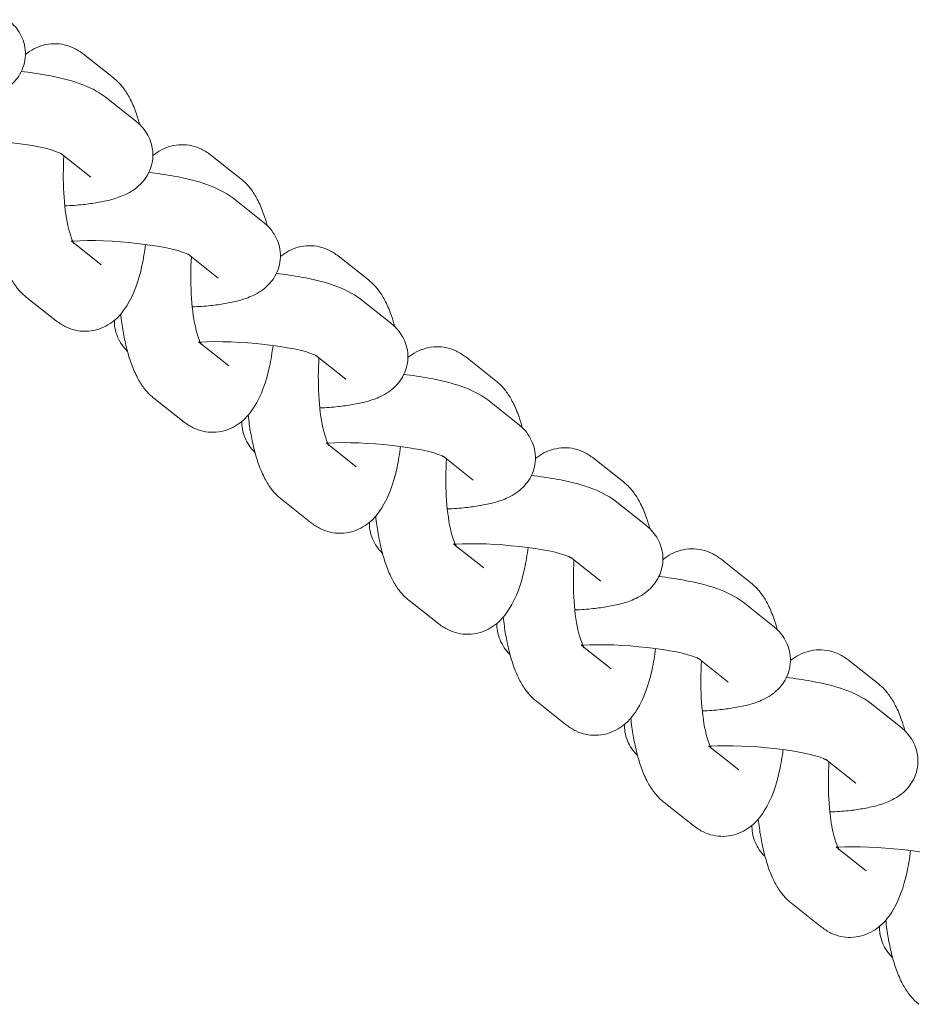
# Model space of a CAD drawing. Units: metres. Extents: x 1.17 to 6.61, y 1.67 to 10.17.
# Drawn here: x 4.16 to 4.23, y 5.68 to 5.77 of the extents above; entities that cross this region are included whole.
import ezdxf

# ---------------------------------------------------------------- set-up
doc = ezdxf.new("R2010")
doc.units = ezdxf.units.M
doc.header["$MEASUREMENT"] = 0
doc.layers.add('swings - Level 26', color=7, linetype='Continuous', lineweight=0)

msp = doc.modelspace()

# ---------------------------------------------------------------- linework, layer by layer
at = {"layer": 'swings - Level 26', "color": 7, "linetype": 'Continuous', "lineweight": 13}
for p, q in [((4.163968, 5.760299), (4.161449, 5.762296)), ((4.165807, 5.756717), (4.163288, 5.758713)), ((4.159561, 5.754011), (4.16208, 5.752014)), ((4.174604, 5.751869), (4.172085, 5.753866)), ((4.176443, 5.748287), (4.173924, 5.750283)), ((4.160695, 5.746489), (4.160436, 5.746694)), ((4.162955, 5.744698), (4.160695, 5.746489)), ((4.170197, 5.745581), (4.172716, 5.743584)), ((4.185241, 5.743439), (4.182721, 5.745436)), ((4.156709, 5.741992), (4.159228, 5.739996)), ((4.18708, 5.739856), (4.18456, 5.741853)), ((4.171331, 5.738059), (4.171072, 5.738264)), ((4.173591, 5.736268), (4.171331, 5.738059)), ((4.180834, 5.737151), (4.183353, 5.735154)), ((4.195877, 5.735009), (4.193358, 5.737006)), ((4.167345, 5.733562), (4.169865, 5.731565)), ((4.197716, 5.731426), (4.195197, 5.733423)), ((4.181967, 5.729629), (4.181709, 5.729834)), ((4.184228, 5.727838), (4.181967, 5.729629)), ((4.19147, 5.728721), (4.193989, 5.726724)), ((4.206513, 5.726579), (4.203994, 5.728576)), ((4.177982, 5.725132), (4.180501, 5.723135)), ((4.208352, 5.722996), (4.205833, 5.724993)), ((4.192604, 5.721199), (4.192345, 5.721404)), ((4.194864, 5.719408), (4.192604, 5.721199)), ((4.202106, 5.720291), (4.204625, 5.718294)), ((4.21715, 5.718149), (4.21463, 5.720146)), ((4.188618, 5.716702), (4.191137, 5.714705)), ((4.218989, 5.714566), (4.216469, 5.716563)), ((4.20324, 5.712769), (4.202981, 5.712974)), ((4.2055, 5.710978), (4.20324, 5.712769)), ((4.212743, 5.711861), (4.215262, 5.709864)), ((4.227786, 5.709719), (4.225267, 5.711715)), ((4.199255, 5.708272), (4.201774, 5.706275)), ((4.229625, 5.706136), (4.227106, 5.708133)), ((4.213876, 5.704339), (4.213618, 5.704544)), ((4.216137, 5.702548), (4.213876, 5.704339)), ((4.223379, 5.703431), (4.225898, 5.701434)), ((4.209891, 5.699842), (4.21241, 5.697845)), ((4.224513, 5.695909), (4.224254, 5.696114)), ((4.226773, 5.694118), (4.224513, 5.695909)), ((4.220527, 5.691412), (4.223046, 5.689415))]:
    msp.add_line(p, q, dxfattribs=at)
for points, knots in [([(4.149278, 5.758041), (4.14981, 5.758062), (4.150772, 5.75813), (4.152047, 5.758312), (4.153233, 5.758558), (4.154191, 5.758888), (4.154991, 5.759331), (4.155587, 5.759809), (4.156094, 5.760419), (4.156461, 5.76115), (4.15665, 5.761981), (4.156621, 5.762832), (4.15639, 5.76362), (4.156022, 5.76428), (4.1556, 5.764784), (4.155302, 5.765035), (4.15517, 5.765147)], [0, 0, 0, 0, 0.0554024, 0.1041916, 0.1558905, 0.2144281, 0.2474409, 0.2784108, 0.3081725, 0.3375616, 0.3669334, 0.398277, 0.4272476, 0.4550721, 0.483174, 0.5055742, 0.5055742, 0.5055742, 0.5055742]), ([(4.161449, 5.762296), (4.1612, 5.762469), (4.160729, 5.762799), (4.159879, 5.763088), (4.158997, 5.76318), (4.158121, 5.763053), (4.157323, 5.762735), (4.156854, 5.762422), (4.156639, 5.762246), (4.156627, 5.762236)], [0, 0, 0, 0, 0.0357204, 0.0678133, 0.0996682, 0.1331289, 0.1649263, 0.1964253, 0.1983502, 0.1983502, 0.1983502, 0.1983502]), ([(4.163288, 5.758713), (4.162025, 5.759641), (4.159886, 5.760322), (4.157014, 5.76075), (4.156294, 5.760837)], [0, 0, 0, 0, 0.2223236, 0.2935757, 0.2935757, 0.2935757, 0.2935757]), ([(4.166166, 5.756399), (4.166083, 5.756706), (4.165862, 5.757436), (4.165454, 5.758428), (4.164914, 5.759328), (4.16441, 5.759927), (4.16407, 5.760213), (4.163968, 5.760299)], [0, 0, 0, 0, 0.0366704, 0.0907511, 0.135829, 0.1732713, 0.1894764, 0.1894764, 0.1894764, 0.1894764]), ([(4.159914, 5.749611), (4.160447, 5.749632), (4.161408, 5.7497), (4.162683, 5.749882), (4.163869, 5.750128), (4.164827, 5.750458), (4.165628, 5.750901), (4.166224, 5.751379), (4.166731, 5.751989), (4.167098, 5.75272), (4.167286, 5.753551), (4.167257, 5.754402), (4.167027, 5.755189), (4.166658, 5.75585), (4.166236, 5.756354), (4.165939, 5.756605), (4.165807, 5.756717)], [0, 0, 0, 0, 0.0554024, 0.1041916, 0.1558905, 0.2144281, 0.2474409, 0.2784108, 0.3081725, 0.3375616, 0.3669334, 0.398277, 0.4272476, 0.4550721, 0.483174, 0.5055742, 0.5055742, 0.5055742, 0.5055742]), ([(4.149932, 5.755102), (4.153036, 5.755302), (4.15836, 5.754676), (4.159635, 5.753943), (4.159632, 5.753959), (4.159638, 5.753955)], [0, 0, 0, 0, 0.6566561, 0.7052881, 0.7322443, 0.7322443, 0.7322443, 0.7322443]), ([(4.172085, 5.753866), (4.171837, 5.754039), (4.171366, 5.754369), (4.170515, 5.754658), (4.169634, 5.75475), (4.168757, 5.754623), (4.16796, 5.754305), (4.16749, 5.753992), (4.167275, 5.753816), (4.167263, 5.753806)], [0, 0, 0, 0, 0.0357204, 0.0678133, 0.0996682, 0.1331289, 0.1649263, 0.1964253, 0.1983502, 0.1983502, 0.1983502, 0.1983502]), ([(4.16067, 5.74646), (4.160647, 5.746461), (4.159886, 5.748189), (4.159718, 5.751781), (4.159842, 5.753788)], [0, 0, 0, 0, 0.2194808, 0.601851, 0.601851, 0.601851, 0.601851]), ([(4.173924, 5.750283), (4.172662, 5.751211), (4.170523, 5.751892), (4.167651, 5.75232), (4.166931, 5.752407)], [0, 0, 0, 0, 0.2223236, 0.2935757, 0.2935757, 0.2935757, 0.2935757]), ([(4.176802, 5.747969), (4.17672, 5.748276), (4.176499, 5.749006), (4.17609, 5.749998), (4.175551, 5.750898), (4.175046, 5.751497), (4.174707, 5.751783), (4.174604, 5.751869)], [0, 0, 0, 0, 0.0366704, 0.0907511, 0.135829, 0.1732713, 0.1894764, 0.1894764, 0.1894764, 0.1894764]), ([(4.153945, 5.749009), (4.153998, 5.74851), (4.154131, 5.74755), (4.154413, 5.746207), (4.154773, 5.744956), (4.155223, 5.743863), (4.155763, 5.742963), (4.156267, 5.742364), (4.156607, 5.742078), (4.156709, 5.741992)], [0, 0, 0, 0, 0.0497986, 0.098438, 0.1489708, 0.2030515, 0.2481294, 0.2855717, 0.3017768, 0.3017768, 0.3017768, 0.3017768]), ([(4.170551, 5.741181), (4.171083, 5.741202), (4.172044, 5.74127), (4.173319, 5.741452), (4.174505, 5.741698), (4.175463, 5.742028), (4.176264, 5.742471), (4.17686, 5.742949), (4.177367, 5.743559), (4.177734, 5.74429), (4.177922, 5.745121), (4.177893, 5.745972), (4.177663, 5.746759), (4.177295, 5.74742), (4.176872, 5.747924), (4.176575, 5.748175), (4.176443, 5.748287)], [0, 0, 0, 0, 0.0554024, 0.1041916, 0.1558905, 0.2144281, 0.2474409, 0.2784108, 0.3081725, 0.3375616, 0.3669334, 0.398277, 0.4272476, 0.4550721, 0.483174, 0.5055742, 0.5055742, 0.5055742, 0.5055742]), ([(4.160568, 5.746672), (4.163672, 5.746872), (4.168996, 5.746246), (4.170271, 5.745513), (4.170268, 5.745529), (4.170275, 5.745525)], [0, 0, 0, 0, 0.6566561, 0.7052881, 0.7322443, 0.7322443, 0.7322443, 0.7322443]), ([(4.159228, 5.739996), (4.159477, 5.739822), (4.159948, 5.739492), (4.160798, 5.739203), (4.16168, 5.739111), (4.162556, 5.739238), (4.163354, 5.739556), (4.164308, 5.740193), (4.165507, 5.741712), (4.16624, 5.743803), (4.166574, 5.745777), (4.166654, 5.746387)], [0, 0, 0, 0, 0.0357204, 0.0678133, 0.0996682, 0.1331289, 0.1649263, 0.1964253, 0.2656223, 0.4131158, 0.4753566, 0.4753566, 0.4753566, 0.4753566]), ([(4.182721, 5.745436), (4.182473, 5.745609), (4.182002, 5.745939), (4.181152, 5.746228), (4.18027, 5.74632), (4.179393, 5.746193), (4.178596, 5.745875), (4.178126, 5.745562), (4.177912, 5.745386), (4.1779, 5.745376)], [0, 0, 0, 0, 0.0357204, 0.0678133, 0.0996682, 0.1331289, 0.1649263, 0.1964253, 0.1983502, 0.1983502, 0.1983502, 0.1983502]), ([(4.171306, 5.73803), (4.171283, 5.738031), (4.170522, 5.739759), (4.170355, 5.743351), (4.170478, 5.745358)], [0, 0, 0, 0, 0.2194808, 0.601851, 0.601851, 0.601851, 0.601851]), ([(4.18456, 5.741853), (4.183298, 5.742781), (4.181159, 5.743462), (4.178287, 5.74389), (4.177567, 5.743977)], [0, 0, 0, 0, 0.2223236, 0.2935757, 0.2935757, 0.2935757, 0.2935757]), ([(4.187438, 5.739539), (4.187356, 5.739846), (4.187135, 5.740576), (4.186726, 5.741568), (4.186187, 5.742468), (4.185682, 5.743067), (4.185343, 5.743353), (4.185241, 5.743439)], [0, 0, 0, 0, 0.0366704, 0.0907511, 0.135829, 0.1732713, 0.1894764, 0.1894764, 0.1894764, 0.1894764]), ([(4.16405, 5.740055), (4.164047, 5.73985), (4.164081, 5.739373), (4.164287, 5.738672), (4.164655, 5.738011), (4.164967, 5.737639), (4.165137, 5.737472), (4.165148, 5.737462)], [0, 0, 0, 0, 0.0217695, 0.0507401, 0.0785646, 0.1066665, 0.1085274, 0.1085274, 0.1085274, 0.1085274]), ([(4.164581, 5.740579), (4.164635, 5.74008), (4.164767, 5.73912), (4.16505, 5.737777), (4.165409, 5.736526), (4.16586, 5.735433), (4.166399, 5.734533), (4.166904, 5.733934), (4.167243, 5.733648), (4.167345, 5.733562)], [0, 0, 0, 0, 0.0497986, 0.098438, 0.1489708, 0.2030515, 0.2481294, 0.2855717, 0.3017768, 0.3017768, 0.3017768, 0.3017768]), ([(4.181187, 5.732751), (4.181719, 5.732772), (4.182681, 5.73284), (4.183956, 5.733022), (4.185142, 5.733268), (4.1861, 5.733598), (4.186901, 5.734041), (4.187496, 5.734519), (4.188003, 5.735129), (4.18837, 5.73586), (4.188559, 5.736691), (4.18853, 5.737542), (4.188299, 5.738329), (4.187931, 5.73899), (4.187509, 5.739494), (4.187211, 5.739745), (4.18708, 5.739856)], [0, 0, 0, 0, 0.0554024, 0.1041916, 0.1558905, 0.2144281, 0.2474409, 0.2784108, 0.3081725, 0.3375616, 0.3669334, 0.398277, 0.4272476, 0.4550721, 0.483174, 0.5055742, 0.5055742, 0.5055742, 0.5055742]), ([(4.171204, 5.738242), (4.174309, 5.738442), (4.179633, 5.737816), (4.180908, 5.737083), (4.180905, 5.737099), (4.180911, 5.737095)], [0, 0, 0, 0, 0.6566561, 0.7052881, 0.7322443, 0.7322443, 0.7322443, 0.7322443]), ([(4.169865, 5.731565), (4.170113, 5.731392), (4.170584, 5.731062), (4.171435, 5.730773), (4.172316, 5.730681), (4.173193, 5.730808), (4.17399, 5.731126), (4.174944, 5.731763), (4.176143, 5.733282), (4.176877, 5.735373), (4.177211, 5.737347), (4.17729, 5.737957)], [0, 0, 0, 0, 0.0357204, 0.0678133, 0.0996682, 0.1331289, 0.1649263, 0.1964253, 0.2656223, 0.4131158, 0.4753566, 0.4753566, 0.4753566, 0.4753566]), ([(4.193358, 5.737006), (4.19311, 5.737179), (4.192638, 5.737509), (4.191788, 5.737798), (4.190906, 5.73789), (4.19003, 5.737763), (4.189232, 5.737445), (4.188763, 5.737131), (4.188548, 5.736956), (4.188536, 5.736946)], [0, 0, 0, 0, 0.0357204, 0.0678133, 0.0996682, 0.1331289, 0.1649263, 0.1964253, 0.1983502, 0.1983502, 0.1983502, 0.1983502]), ([(4.181942, 5.7296), (4.181919, 5.729601), (4.181158, 5.731328), (4.180991, 5.734921), (4.181115, 5.736928)], [0, 0, 0, 0, 0.2194808, 0.601851, 0.601851, 0.601851, 0.601851]), ([(4.195197, 5.733423), (4.193935, 5.73435), (4.191795, 5.735031), (4.188923, 5.73546), (4.188203, 5.735546)], [0, 0, 0, 0, 0.2223236, 0.2935757, 0.2935757, 0.2935757, 0.2935757]), ([(4.198075, 5.731109), (4.197992, 5.731416), (4.197771, 5.732146), (4.197363, 5.733138), (4.196823, 5.734038), (4.196319, 5.734637), (4.195979, 5.734923), (4.195877, 5.735009)], [0, 0, 0, 0, 0.0366704, 0.0907511, 0.135829, 0.1732713, 0.1894764, 0.1894764, 0.1894764, 0.1894764]), ([(4.175218, 5.732149), (4.175271, 5.73165), (4.175404, 5.73069), (4.175686, 5.729347), (4.176046, 5.728096), (4.176496, 5.727003), (4.177035, 5.726103), (4.17754, 5.725504), (4.177879, 5.725218), (4.177982, 5.725132)], [0, 0, 0, 0, 0.0497986, 0.098438, 0.1489708, 0.2030515, 0.2481294, 0.2855717, 0.3017768, 0.3017768, 0.3017768, 0.3017768]), ([(4.174687, 5.731625), (4.174683, 5.73142), (4.174718, 5.730943), (4.174923, 5.730242), (4.175291, 5.729581), (4.175603, 5.729209), (4.175773, 5.729042), (4.175784, 5.729032)], [0, 0, 0, 0, 0.0217695, 0.0507401, 0.0785646, 0.1066665, 0.1085274, 0.1085274, 0.1085274, 0.1085274]), ([(4.191823, 5.724321), (4.192356, 5.724342), (4.193317, 5.72441), (4.194592, 5.724592), (4.195778, 5.724838), (4.196736, 5.725168), (4.197537, 5.725611), (4.198133, 5.726089), (4.19864, 5.726699), (4.199007, 5.72743), (4.199195, 5.728261), (4.199166, 5.729112), (4.198936, 5.729899), (4.198567, 5.73056), (4.198145, 5.731064), (4.197848, 5.731315), (4.197716, 5.731426)], [0, 0, 0, 0, 0.0554024, 0.1041916, 0.1558905, 0.2144281, 0.2474409, 0.2784108, 0.3081725, 0.3375616, 0.3669334, 0.398277, 0.4272476, 0.4550721, 0.483174, 0.5055742, 0.5055742, 0.5055742, 0.5055742]), ([(4.180501, 5.723135), (4.180749, 5.722962), (4.181221, 5.722632), (4.182071, 5.722343), (4.182952, 5.722251), (4.183829, 5.722378), (4.184626, 5.722696), (4.185581, 5.723333), (4.186779, 5.724852), (4.187513, 5.726943), (4.187847, 5.728917), (4.187927, 5.729527)], [0, 0, 0, 0, 0.0357204, 0.0678133, 0.0996682, 0.1331289, 0.1649263, 0.1964253, 0.2656223, 0.4131158, 0.4753566, 0.4753566, 0.4753566, 0.4753566]), ([(4.181841, 5.729812), (4.184945, 5.730012), (4.190269, 5.729386), (4.191544, 5.728653), (4.191541, 5.728669), (4.191547, 5.728665)], [0, 0, 0, 0, 0.6566561, 0.7052881, 0.7322443, 0.7322443, 0.7322443, 0.7322443]), ([(4.203994, 5.728576), (4.203746, 5.728749), (4.203275, 5.729079), (4.202424, 5.729368), (4.201543, 5.72946), (4.200666, 5.729333), (4.199869, 5.729015), (4.199399, 5.728701), (4.199184, 5.728526), (4.199172, 5.728516)], [0, 0, 0, 0, 0.0357204, 0.0678133, 0.0996682, 0.1331289, 0.1649263, 0.1964253, 0.1983502, 0.1983502, 0.1983502, 0.1983502]), ([(4.192579, 5.72117), (4.192556, 5.721171), (4.191795, 5.722898), (4.191627, 5.726491), (4.191751, 5.728498)], [0, 0, 0, 0, 0.2194808, 0.601851, 0.601851, 0.601851, 0.601851]), ([(4.205833, 5.724993), (4.204571, 5.72592), (4.202432, 5.726601), (4.19956, 5.72703), (4.19884, 5.727116)], [0, 0, 0, 0, 0.2223236, 0.2935757, 0.2935757, 0.2935757, 0.2935757]), ([(4.208711, 5.722679), (4.208629, 5.722986), (4.208408, 5.723716), (4.207999, 5.724708), (4.20746, 5.725608), (4.206955, 5.726207), (4.206616, 5.726493), (4.206513, 5.726579)], [0, 0, 0, 0, 0.0366704, 0.0907511, 0.135829, 0.1732713, 0.1894764, 0.1894764, 0.1894764, 0.1894764]), ([(4.185854, 5.723719), (4.185907, 5.72322), (4.18604, 5.72226), (4.186322, 5.720917), (4.186682, 5.719666), (4.187132, 5.718573), (4.187672, 5.717673), (4.188176, 5.717074), (4.188516, 5.716788), (4.188618, 5.716702)], [0, 0, 0, 0, 0.0497986, 0.098438, 0.1489708, 0.2030515, 0.2481294, 0.2855717, 0.3017768, 0.3017768, 0.3017768, 0.3017768]), ([(4.185323, 5.723195), (4.185319, 5.72299), (4.185354, 5.722513), (4.185559, 5.721812), (4.185928, 5.721151), (4.186239, 5.720779), (4.18641, 5.720612), (4.18642, 5.720602)], [0, 0, 0, 0, 0.0217695, 0.0507401, 0.0785646, 0.1066665, 0.1085274, 0.1085274, 0.1085274, 0.1085274]), ([(4.20246, 5.715891), (4.202992, 5.715912), (4.203953, 5.71598), (4.205228, 5.716162), (4.206415, 5.716408), (4.207372, 5.716738), (4.208173, 5.717181), (4.208769, 5.717659), (4.209276, 5.718269), (4.209643, 5.719), (4.209831, 5.719831), (4.209802, 5.720682), (4.209572, 5.721469), (4.209204, 5.72213), (4.208781, 5.722634), (4.208484, 5.722885), (4.208352, 5.722996)], [0, 0, 0, 0, 0.0554024, 0.1041916, 0.1558905, 0.2144281, 0.2474409, 0.2784108, 0.3081725, 0.3375616, 0.3669334, 0.398277, 0.4272476, 0.4550721, 0.483174, 0.5055742, 0.5055742, 0.5055742, 0.5055742]), ([(4.192477, 5.721382), (4.195581, 5.721582), (4.200906, 5.720956), (4.20218, 5.720223), (4.202177, 5.720239), (4.202184, 5.720235)], [0, 0, 0, 0, 0.6566561, 0.7052881, 0.7322443, 0.7322443, 0.7322443, 0.7322443]), ([(4.191137, 5.714705), (4.191386, 5.714532), (4.191857, 5.714202), (4.192707, 5.713913), (4.193589, 5.713821), (4.194465, 5.713948), (4.195263, 5.714266), (4.196217, 5.714903), (4.197416, 5.716422), (4.198149, 5.718513), (4.198483, 5.720487), (4.198563, 5.721097)], [0, 0, 0, 0, 0.0357204, 0.0678133, 0.0996682, 0.1331289, 0.1649263, 0.1964253, 0.2656223, 0.4131158, 0.4753566, 0.4753566, 0.4753566, 0.4753566]), ([(4.21463, 5.720146), (4.214382, 5.720319), (4.213911, 5.720649), (4.213061, 5.720938), (4.212179, 5.72103), (4.211302, 5.720903), (4.210505, 5.720585), (4.210035, 5.720271), (4.209821, 5.720096), (4.209809, 5.720086)], [0, 0, 0, 0, 0.0357204, 0.0678133, 0.0996682, 0.1331289, 0.1649263, 0.1964253, 0.1983502, 0.1983502, 0.1983502, 0.1983502]), ([(4.203215, 5.71274), (4.203192, 5.712741), (4.202431, 5.714468), (4.202264, 5.718061), (4.202387, 5.720068)], [0, 0, 0, 0, 0.2194808, 0.601851, 0.601851, 0.601851, 0.601851]), ([(4.216469, 5.716563), (4.215207, 5.71749), (4.213068, 5.718171), (4.210196, 5.7186), (4.209476, 5.718686)], [0, 0, 0, 0, 0.2223236, 0.2935757, 0.2935757, 0.2935757, 0.2935757]), ([(4.219347, 5.714249), (4.219265, 5.714556), (4.219044, 5.715286), (4.218635, 5.716278), (4.218096, 5.717178), (4.217591, 5.717777), (4.217252, 5.718063), (4.21715, 5.718149)], [0, 0, 0, 0, 0.0366704, 0.0907511, 0.135829, 0.1732713, 0.1894764, 0.1894764, 0.1894764, 0.1894764]), ([(4.195959, 5.714765), (4.195956, 5.71456), (4.19599, 5.714083), (4.196196, 5.713382), (4.196564, 5.712721), (4.196876, 5.712349), (4.197046, 5.712182), (4.197057, 5.712172)], [0, 0, 0, 0, 0.0217695, 0.0507401, 0.0785646, 0.1066665, 0.1085274, 0.1085274, 0.1085274, 0.1085274]), ([(4.19649, 5.715289), (4.196544, 5.71479), (4.196676, 5.71383), (4.196959, 5.712487), (4.197318, 5.711236), (4.197769, 5.710143), (4.198308, 5.709243), (4.198813, 5.708644), (4.199152, 5.708358), (4.199255, 5.708272)], [0, 0, 0, 0, 0.0497986, 0.098438, 0.1489708, 0.2030515, 0.2481294, 0.2855717, 0.3017768, 0.3017768, 0.3017768, 0.3017768]), ([(4.213096, 5.70746), (4.213628, 5.707482), (4.21459, 5.70755), (4.215865, 5.707732), (4.217051, 5.707978), (4.218009, 5.708307), (4.21881, 5.708751), (4.219405, 5.709228), (4.219912, 5.709839), (4.220279, 5.71057), (4.220468, 5.711401), (4.220439, 5.712252), (4.220208, 5.713039), (4.21984, 5.7137), (4.219418, 5.714204), (4.21912, 5.714455), (4.218989, 5.714566)], [0, 0, 0, 0, 0.0554024, 0.1041916, 0.1558905, 0.2144281, 0.2474409, 0.2784108, 0.3081725, 0.3375616, 0.3669334, 0.398277, 0.4272476, 0.4550721, 0.483174, 0.5055742, 0.5055742, 0.5055742, 0.5055742]), ([(4.203113, 5.712952), (4.206218, 5.713152), (4.211542, 5.712526), (4.212817, 5.711793), (4.212814, 5.711809), (4.21282, 5.711805)], [0, 0, 0, 0, 0.6566561, 0.7052881, 0.7322443, 0.7322443, 0.7322443, 0.7322443]), ([(4.201774, 5.706275), (4.202022, 5.706102), (4.202493, 5.705772), (4.203344, 5.705483), (4.204225, 5.705391), (4.205102, 5.705518), (4.205899, 5.705836), (4.206853, 5.706473), (4.208052, 5.707992), (4.208786, 5.710083), (4.20912, 5.712057), (4.209199, 5.712667)], [0, 0, 0, 0, 0.0357204, 0.0678133, 0.0996682, 0.1331289, 0.1649263, 0.1964253, 0.2656223, 0.4131158, 0.4753566, 0.4753566, 0.4753566, 0.4753566]), ([(4.225267, 5.711715), (4.225019, 5.711889), (4.224547, 5.712219), (4.223697, 5.712508), (4.222815, 5.7126), (4.221939, 5.712473), (4.221141, 5.712155), (4.220672, 5.711841), (4.220457, 5.711666), (4.220445, 5.711656)], [0, 0, 0, 0, 0.0357204, 0.0678133, 0.0996682, 0.1331289, 0.1649263, 0.1964253, 0.1983502, 0.1983502, 0.1983502, 0.1983502]), ([(4.213851, 5.70431), (4.213829, 5.704311), (4.213067, 5.706038), (4.2129, 5.709631), (4.213024, 5.711638)], [0, 0, 0, 0, 0.2194808, 0.601851, 0.601851, 0.601851, 0.601851]), ([(4.227106, 5.708133), (4.225844, 5.70906), (4.223704, 5.709741), (4.220832, 5.71017), (4.220112, 5.710256)], [0, 0, 0, 0, 0.2223236, 0.2935757, 0.2935757, 0.2935757, 0.2935757]), ([(4.229984, 5.705819), (4.229901, 5.706126), (4.22968, 5.706856), (4.229272, 5.707848), (4.228732, 5.708748), (4.228228, 5.709347), (4.227888, 5.709633), (4.227786, 5.709719)], [0, 0, 0, 0, 0.0366704, 0.0907511, 0.135829, 0.1732713, 0.1894764, 0.1894764, 0.1894764, 0.1894764]), ([(4.206596, 5.706335), (4.206592, 5.70613), (4.206627, 5.705653), (4.206832, 5.704952), (4.2072, 5.704291), (4.207512, 5.703919), (4.207682, 5.703752), (4.207693, 5.703742)], [0, 0, 0, 0, 0.0217695, 0.0507401, 0.0785646, 0.1066665, 0.1085274, 0.1085274, 0.1085274, 0.1085274]), ([(4.207127, 5.706859), (4.20718, 5.70636), (4.207313, 5.7054), (4.207595, 5.704057), (4.207955, 5.702806), (4.208405, 5.701713), (4.208944, 5.700813), (4.209449, 5.700214), (4.209788, 5.699928), (4.209891, 5.699842)], [0, 0, 0, 0, 0.0497986, 0.098438, 0.1489708, 0.2030515, 0.2481294, 0.2855717, 0.3017768, 0.3017768, 0.3017768, 0.3017768]), ([(4.223732, 5.69903), (4.224265, 5.699052), (4.225226, 5.69912), (4.226501, 5.699302), (4.227687, 5.699548), (4.228645, 5.699877), (4.229446, 5.700321), (4.230042, 5.700798), (4.230549, 5.701409), (4.230916, 5.70214), (4.231104, 5.702971), (4.231075, 5.703822), (4.230845, 5.704609), (4.230476, 5.70527), (4.230054, 5.705774), (4.229757, 5.706025), (4.229625, 5.706136)], [0, 0, 0, 0, 0.0554024, 0.1041916, 0.1558905, 0.2144281, 0.2474409, 0.2784108, 0.3081725, 0.3375616, 0.3669334, 0.398277, 0.4272476, 0.4550721, 0.483174, 0.5055742, 0.5055742, 0.5055742, 0.5055742]), ([(4.21375, 5.704522), (4.216854, 5.704722), (4.222178, 5.704096), (4.223453, 5.703363), (4.22345, 5.703379), (4.223457, 5.703375)], [0, 0, 0, 0, 0.6566561, 0.7052881, 0.7322443, 0.7322443, 0.7322443, 0.7322443]), ([(4.21241, 5.697845), (4.212658, 5.697672), (4.21313, 5.697342), (4.21398, 5.697053), (4.214861, 5.696961), (4.215738, 5.697088), (4.216536, 5.697406), (4.21749, 5.698043), (4.218688, 5.699562), (4.219422, 5.701653), (4.219756, 5.703627), (4.219836, 5.704237)], [0, 0, 0, 0, 0.0357204, 0.0678133, 0.0996682, 0.1331289, 0.1649263, 0.1964253, 0.2656223, 0.4131158, 0.4753566, 0.4753566, 0.4753566, 0.4753566]), ([(4.224488, 5.69588), (4.224465, 5.695881), (4.223704, 5.697608), (4.223536, 5.701201), (4.22366, 5.703208)], [0, 0, 0, 0, 0.2194808, 0.601851, 0.601851, 0.601851, 0.601851]), ([(4.217763, 5.698429), (4.217816, 5.69793), (4.217949, 5.69697), (4.218231, 5.695627), (4.218591, 5.694376), (4.219041, 5.693283), (4.219581, 5.692383), (4.220086, 5.691784), (4.220425, 5.691498), (4.220527, 5.691412)], [0, 0, 0, 0, 0.0497986, 0.098438, 0.1489708, 0.2030515, 0.2481294, 0.2855717, 0.3017768, 0.3017768, 0.3017768, 0.3017768]), ([(4.217232, 5.697905), (4.217228, 5.6977), (4.217263, 5.697223), (4.217468, 5.696522), (4.217837, 5.695861), (4.218148, 5.695489), (4.218319, 5.695322), (4.218329, 5.695312)], [0, 0, 0, 0, 0.0217695, 0.0507401, 0.0785646, 0.1066665, 0.1085274, 0.1085274, 0.1085274, 0.1085274]), ([(4.223046, 5.689415), (4.223295, 5.689242), (4.223766, 5.688912), (4.224616, 5.688623), (4.225498, 5.688531), (4.226374, 5.688658), (4.227172, 5.688976), (4.228126, 5.689613), (4.229325, 5.691132), (4.230058, 5.693223), (4.230392, 5.695197), (4.230472, 5.695807)], [0, 0, 0, 0, 0.0357204, 0.0678133, 0.0996682, 0.1331289, 0.1649263, 0.1964253, 0.2656223, 0.4131158, 0.4753566, 0.4753566, 0.4753566, 0.4753566]), ([(4.224386, 5.696092), (4.22749, 5.696292), (4.232815, 5.695666), (4.234089, 5.694933), (4.234086, 5.694949), (4.234093, 5.694945)], [0, 0, 0, 0, 0.6566561, 0.7052881, 0.7322443, 0.7322443, 0.7322443, 0.7322443]), ([(4.228399, 5.689999), (4.228453, 5.6895), (4.228585, 5.68854), (4.228868, 5.687197), (4.229227, 5.685946), (4.229678, 5.684853), (4.230217, 5.683953), (4.230722, 5.683354), (4.231061, 5.683068), (4.231164, 5.682982)], [0, 0, 0, 0, 0.0497986, 0.098438, 0.1489708, 0.2030515, 0.2481294, 0.2855717, 0.3017768, 0.3017768, 0.3017768, 0.3017768]), ([(4.227868, 5.689475), (4.227865, 5.68927), (4.227899, 5.688793), (4.228105, 5.688091), (4.228473, 5.687431), (4.228785, 5.687059), (4.228955, 5.686892), (4.228966, 5.686882)], [0, 0, 0, 0, 0.0217695, 0.0507401, 0.0785646, 0.1066665, 0.1085274, 0.1085274, 0.1085274, 0.1085274])]:
    msp.add_open_spline(points, degree=3, knots=knots, dxfattribs=at)
for points in [[(4.160634, 5.746676), (4.160627, 5.746632), (4.16062, 5.746588), (4.160613, 5.746545)], [(4.17127, 5.738246), (4.171263, 5.738202), (4.171256, 5.738158), (4.171249, 5.738115)], [(4.181906, 5.729816), (4.1819, 5.729772), (4.181892, 5.729728), (4.181885, 5.729685)], [(4.192543, 5.721386), (4.192536, 5.721342), (4.192529, 5.721298), (4.192522, 5.721255)], [(4.203179, 5.712956), (4.203172, 5.712912), (4.203165, 5.712868), (4.203158, 5.712825)], [(4.213815, 5.704526), (4.213809, 5.704482), (4.213802, 5.704438), (4.213794, 5.704395)], [(4.224452, 5.696096), (4.224445, 5.696052), (4.224438, 5.696008), (4.224431, 5.695965)]]:
    msp.add_open_spline(points, degree=3, dxfattribs=at)

doc.saveas('drawing.dxf')
